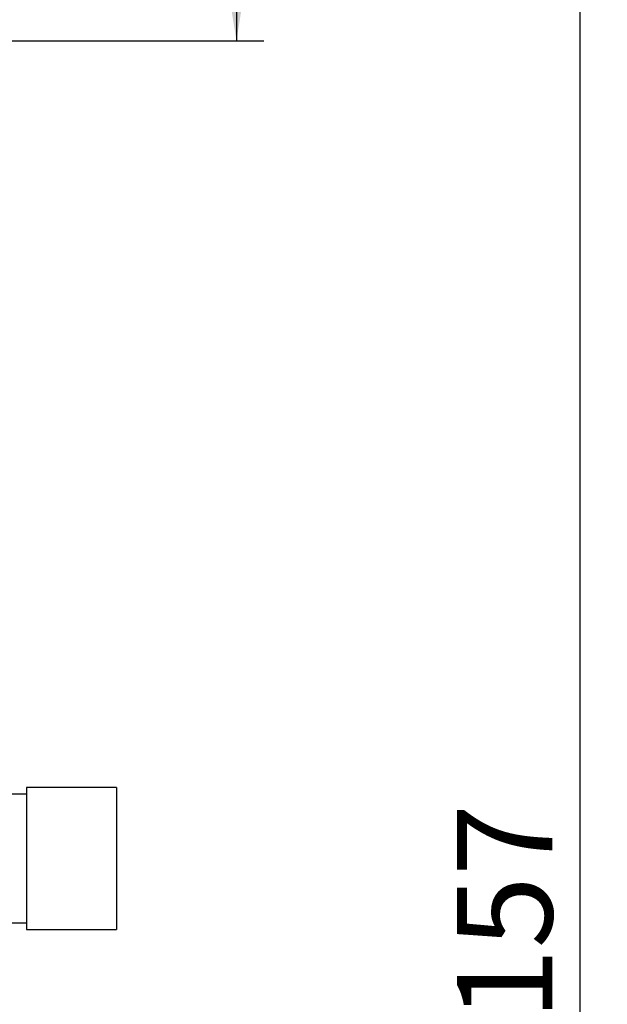
# Paper-space layout 'Blatt3' of a CAD drawing. Units: millimetres. Extents: x 0 to 420, y 0 to 297.
# Drawn here: x 154 to 176, y 195 to 231 of the extents above; entities that cross this region are included whole.
import ezdxf

# ---------------------------------------------------------------- set-up
doc = ezdxf.new("R2010")
doc.units = ezdxf.units.MM
doc.layers.add('SLD-DEFPOINTS', color=7, linetype='Continuous')
doc.styles.add('SLDTEXTSTYLE1', font='TXT', dxfattribs={"width": 0.605})
doc.dimstyles.new('SLDDIMSTYLE1', dxfattribs={"dimtxt": 3.5, "dimasz": 2.5, "dimexe": 0, "dimexo": 0.0625, "dimgap": 0.875, "dimtad": 1, "dimdec": 1, "dimlfac": 10, "dimrnd": 1e-09, "dimzin": 12, "dimdsep": 46, "dimtxsty": 'SLDTEXTSTYLE1', "dimsah": 1, "dimcen": 0.09, "dimadec": 0, "dimazin": 3, "dimtfac": 1, "dimtdec": 1, "dimtofl": 0, "dimtmove": 0, "dimatfit": 3, "dimfxl": 1, "dimfrac": 2, "dimtolj": 1, "dimtzin": 12, "dimarcsym": 0})

# ---------------------------------------------------------------- blocks, each defined once
blk = doc.blocks.new('_D_27')
at = {"layer": 'SLD-DEFPOINTS'}
for p, q in [((138.413, 254.864), (175.963, 254.864)), ((174.963, 139.164), (174.963, 254.864)), ((99.298, 139.164), (175.963, 139.164))]:
    blk.add_line(p, q, dxfattribs=at)
for points in [[(174.963, 254.864), (174.563, 252.364), (175.363, 252.364)], [(174.963, 139.164), (175.363, 141.664), (174.563, 141.664)]]:
    blk.add_solid(points, dxfattribs=at)
at = {"layer": 'SLD-DEFPOINTS', "insert": (170.451, 191.666), "char_height": 3.5, "attachment_point": 1, "rotation": 90, "style": 'SLDTEXTSTYLE1'}
blk.add_mtext('1157', dxfattribs=at)
blk = doc.blocks.new('_D_28')
at = {"layer": 'SLD-DEFPOINTS'}
for p, q in [((140.463, 254.864), (163.362, 254.864)), ((162.362, 254.864), (162.362, 230.264)), ((147.183, 230.264), (163.362, 230.264))]:
    blk.add_line(p, q, dxfattribs=at)
for points in [[(162.362, 254.864), (161.962, 252.364), (162.762, 252.364)], [(162.362, 230.264), (162.762, 232.764), (161.962, 232.764)]]:
    blk.add_solid(points, dxfattribs=at)
at = {"layer": 'SLD-DEFPOINTS', "insert": (157.85, 238.553), "char_height": 3.5, "attachment_point": 1, "rotation": 90, "style": 'SLDTEXTSTYLE1'}
blk.add_mtext('246', dxfattribs=at)

psp = doc.layouts.new('Blatt3')

# ---------------------------------------------------------------- linework, layer by layer
at = {"color": 7, "linetype": 'Continuous', "lineweight": 30}
for p, q in [((157.963, 202.864), (154.663, 202.864)), ((154.663, 202.864), (154.663, 200.264)), ((157.963, 202.864), (157.963, 200.264)), ((154.663, 202.629), (152.713, 202.629)), ((154.663, 200.264), (154.663, 197.664)), ((157.963, 200.264), (157.963, 197.664)), ((154.013, 197.899), (154.663, 197.899)), ((154.663, 197.664), (157.963, 197.664))]:
    psp.add_line(p, q, dxfattribs=at)

# ---------------------------------------------------------------- dimensions: what is measured, and where the dimension line sits
at = {"layer": 'SLD-DEFPOINTS'}
for base, p1, p2, picture, middle in [((174.963, 254.864), (98.298, 139.164), (137.413, 254.864), '_D_27', (174.963, 197.014)), ((162.362, 230.264), (139.463, 254.864), (146.183, 230.264), '_D_28', (162.362, 242.564))]:
    dim = psp.add_linear_dim(base=base, p1=p1, p2=p2, angle=90, dimstyle='SLDDIMSTYLE1', dxfattribs=at)
    dim.commit()
    dim.dimension.update_dxf_attribs({"geometry": picture, "text_midpoint": middle, "dimtype": 160})

doc.saveas('drawing.dxf')
